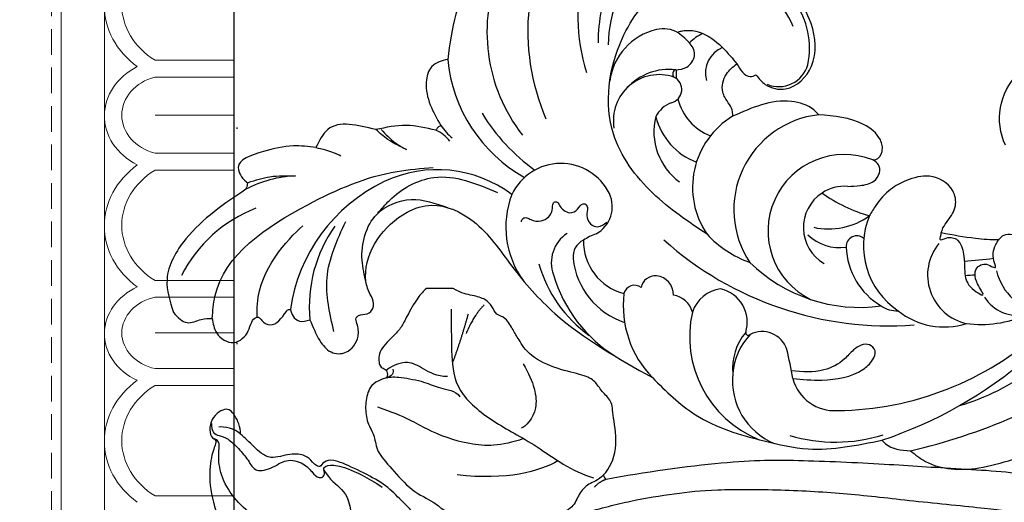
# Model space of a CAD drawing. Units: millimetres. Extents: x 73114 to 76894, y 75271 to 76162.
# Drawn here: x 75975 to 76049, y 75791 to 75827 of the extents above; entities that cross this region are included whole.
import ezdxf
from ezdxf.xclip import XClip

# ---------------------------------------------------------------- set-up
doc = ezdxf.new("R2010")
doc.units = ezdxf.units.MM
doc.header["$XCLIPFRAME"] = 2
for name, pattern in [('ACAD_ISO07W100', [3, 0, -3]), ('DOT', [6.35, 0, -6.35]), ('HIDDEN', [9.525, 6.35, -3.175])]:
    doc.linetypes.add(name, pattern=pattern)
for name, color, linetype in [('2018-圖筆規範-陰影線', 8, 'Continuous'), ('A-04.尺寸標註', 4, 'Continuous'), ('H-08.木作(細線)', 8, 'Continuous'), ('格子', 1, 'Continuous')]:
    doc.layers.add(name, color=color, linetype=linetype)
doc.layers.add('H&K Decorate detail1', color=251, linetype='Continuous', lineweight=5)
doc.styles.add('新細明體', font='PMingLiU.ttf')
doc.dimstyles.new('3', dxfattribs={"dimtxt": 7.5, "dimasz": 2.25, "dimexe": 1.5, "dimexo": 1.5, "dimgap": 0.9, "dimtad": 2, "dimdec": 0, "dimtxsty": '新細明體', "dimblk": 'ARCHTICK', "dimcen": 5, "dimclrd": 8, "dimclre": 8, "dimclrt": 4, "dimadec": 0, "dimazin": 0, "dimtfac": 1, "dimtdec": 0, "dimtix": 1, "dimtmove": 2, "dimatfit": 3, "dimldrblk": 'OPEN90', "dimfxl": 1.25, "dimlwd": 9, "dimlwe": 9, "dimarcsym": 0})

# ---------------------------------------------------------------- blocks, each defined once
blk = doc.blocks.new('GM-0021-22')
at = {"layer": 'H&K Decorate detail1'}
for p, q in [((199.342, -11.539), (134.342, -11.539)), ((264.342, -11.539), (199.342, -11.539)), ((199.342, -14.741), (134.342, -14.741)), ((264.342, -14.741), (199.342, -14.741)), ((179.112, -18.5), (179.112, -24.342)), ((180.357, -18.489), (180.357, -24.342)), ((183.184, -18.508), (183.184, -24.342)), ((183.184, -18.508), (183.184, -24.342)), ((186.011, -18.5), (186.011, -24.342)), ((187.256, -18.489), (187.256, -24.342)), ((195.454, -18.5), (195.454, -24.342)), ((196.699, -18.489), (196.699, -24.342)), ((199.342, -18.508), (199.342, -24.342)), ((199.342, -18.508), (199.342, -24.342)), ((201.984, -18.5), (201.984, -24.342)), ((203.229, -18.489), (203.229, -24.342)), ((211.427, -18.5), (211.427, -24.342)), ((199.342, -24.342), (134.342, -24.342)), ((264.342, -24.342), (199.342, -24.342))]:
    blk.add_line(p, q, dxfattribs=at)
for centre, major_axis, ratio, start_param, end_param in [((175.065, -21.9), (0, -7.163), 0.84, 2.290635, 3.992551), ((183.236, -19.827), (0, -5.086), 0.84, 3.153818, 4.164516), ((183.236, -19.827), (0, -5.086), 0.84, 2.118669, 3.153818), ((191.408, -21.9), (0, -7.163), 0.84, 2.290635, 3.992551), ((199.6, -19.767), (0.567, -5.005), 0.826603, 3.067211, 4.07791), ((199.192, -19.771), (-0.551, -5.009), 0.826116, 2.203144, 3.238293), ((207.38, -21.9), (0, -7.163), 0.84, 2.290635, 3.992551), ((175.013, -22.083), (0, -6.054), 0.84, 2.204108, 4.079077), ((183.184, -19.56), (0, -3.528), 0.84, 3.141593, 4.407425), ((183.184, -19.56), (0, -3.528), 0.84, 1.87576, 3.141593), ((191.355, -22.083), (0, -6.054), 0.84, 2.204108, 4.079077), ((199.522, -19.5), (0.472, -3.447), 0.832643, 3.0408, 4.306632), ((199.161, -19.5), (-0.472, -3.447), 0.832643, 1.976553, 3.242386), ((207.328, -22.083), (0, -6.054), 0.84, 2.204108, 4.079077)]:
    blk.add_ellipse(centre, major_axis=major_axis, ratio=ratio, start_param=start_param, end_param=end_param, dxfattribs=at)
blk = doc.blocks.new('SE-21127L')
at = {"layer": 'H-08.木作(細線)'}
blk.add_open_spline([(37.034, 42.309), (39.189, 41.772), (42.538, 40.775), (45.564, 39.617), (48.849, 38.17), (53.364, 36.01), (56.463, 34.235), (59.913, 32.074), (63.068, 30.144), (64.131, 29.469), (65.097, 28.729), (66.707, 27.507), (67.866, 26.575), (69.154, 25.385), (71.057, 23.636), (72.313, 22.253), (74.605, 19.798), (75.732, 18.319), (76.991, 16.641), (78.311, 14.679), (79.313, 12.805), (80.538, 10.417), (81.343, 8.39), (82.278, 5.68), (83.244, 2.561), (83.697, 0.256), (84.131, -4.113), (84.131, -8.63), (83.976, -11.371), (83.455, -13.725), (82.989, -15.949), (82.419, -17.53), (81.315, -20.241), (80.015, -22.732), (79.667, -23.282), (78.75, -24.707), (78.098, -25.704), (77.569, -26.335), (77.236, -26.97), (76.597, -27.902), (76.597, -28.259), (77.786, -27.059), (78.463, -26.638), (79.128, -26.306), (80.47, -25.821), (81.275, -25.744), (83.083, -25.968), (84.381, -26.289), (85.743, -27.188), (86.66, -28.181), (87.289, -29.221), (87.906, -30.675), (88.32, -32.313), (88.254, -34.481), (87.629, -36.664), (86.182, -38.899), (84.866, -40.016), (82.827, -41.165), (81.22, -41.855), (79.016, -41.958), (76.742, -41.793), (74.806, -41.032), (72.106, -39.176), (70.56, -37.031), (69.819, -35.565), (69.428, -34.002), (69.18, -32.829), (69.183, -32.209), (69.168, -31.659), (69.168, -31.556), (68.92, -31.494), (68.692, -31.122), (68.526, -30.563), (68.506, -30.088), (68.568, -29.819), (67.615, -30.17), (67, -30.487), (65.079, -30.851), (63.687, -31.215), (62.263, -31.248), (60.573, -31.248), (59.016, -31.248), (56.532, -30.917), (54.942, -31.05), (51.921, -30.821), (49.84, -31.081), (48.018, -31.77), (47.145, -32.304), (46.507, -32.837), (46.078, -32.759), (45.779, -32.278), (45.609, -31.238), (45.596, -30.524), (45.674, -29.125), (46.195, -28.125), (46.78, -27.605), (47.912, -27.02), (48.862, -26.838), (48.732, -26.617), (47.912, -25.941), (47.079, -25.068), (46.788, -24.028), (46.517, -22.802), (46.705, -22.336), (47.288, -22.045), (48.121, -21.9), (49.411, -21.754), (49.786, -21.733), (49.536, -21.297), (48.974, -20.403), (48.411, -19.355), (48.037, -18.502), (47.87, -17.754), (47.787, -16.943), (47.641, -15.758), (47.537, -15.176), (47.745, -14.697), (48.349, -14.344), (48.911, -14.095), (50.222, -14.032), (51.638, -14.095), (53.282, -15.03), (54.052, -15.758), (55.135, -16.922), (55.551, -17.296), (55.872, -15.959), (56.101, -15.584), (56.621, -15.335), (56.871, -15.106), (57.912, -15.231), (58.661, -15.834), (59.41, -16.541), (60.16, -17.788), (60.742, -18.329), (60.992, -18.37), (61.679, -18.287), (62.762, -18.349), (63.934, -18.666), (64.766, -18.874), (65.599, -19.29), (65.328, -18.874), (65.099, -18.271), (64.975, -17.315), (65.037, -16.255), (65.391, -15.589), (65.661, -15.61), (66.39, -16.026), (67.352, -16.169), (68.497, -16.127), (69.725, -16.086), (70.662, -15.816), (72.119, -15.337), (73.225, -14.522), (73.745, -13.898), (74.078, -13.025), (74.12, -12.547), (73.891, -12.65), (73.558, -12.838), (73.1, -13.129), (72.267, -13.378), (71.455, -13.544), (69.624, -13.399), (68.604, -13.191), (67.688, -12.838), (66.48, -12.276), (66.127, -12.048), (66.043, -11.673), (66.231, -11.32), (66.46, -11.174), (66.418, -11.008), (65.835, -11.05), (64.842, -10.85), (63.593, -10.559), (62.865, -10.164), (62.136, -9.561), (61.366, -8.813), (60.602, -7.542), (60.164, -6.357), (60.04, -5.359), (60.185, -4.028), (60.582, -3.272), (61.04, -2.669), (61.685, -2.003), (62.393, -1.338), (63.476, -0.901), (64.787, -0.693), (65.828, -0.86), (66.639, -1.608), (66.827, -2.253), (66.764, -3.147), (66.868, -3.874), (67.097, -4.082), (67.535, -3.958), (69.2, -3.459), (70.012, -2.856), (70.787, -1.976), (71.1, -1.415), (71.662, -0.479), (71.995, 0.373), (72.278, 2.04), (72.57, 3.381), (72.57, 4.09), (72.487, 5.092), (72.215, 5.989), (71.839, 7.413), (71.693, 8.081), (71.212, 9.02), (70.732, 9.875), (70.189, 10.188), (69.813, 10.585), (69.395, 10.773), (68.622, 10.814), (68.329, 10.585), (68.225, 10.418), (68.246, 9.98), (68.288, 8.769), (68.058, 7.58), (67.536, 6.12), (66.634, 4.61), (65.589, 3.608), (64.315, 2.941), (63.224, 2.576), (62.138, 2.354), (60.961, 2.419), (59.993, 2.615), (59.113, 3.113), (58.276, 3.583), (57.766, 4.301), (57.307, 5.129), (56.836, 6.278), (56.875, 7.545), (56.98, 8.245), (57.268, 8.99), (57.634, 9.669), (58.04, 10.218), (58.524, 10.518), (58.851, 10.701), (58.811, 10.904), (58.432, 11.217), (57.948, 11.688), (57.124, 12.21), (56.169, 12.85), (55.367, 13.378), (53.065, 14.449), (49.541, 15.97), (47.043, 16.832), (42.432, 18.405), (38.705, 19.424), (35.855, 20.108), (31.134, 21.045), (23.098, 21.814), (15.74, 21.621), (6.683, 19.703), (-1.112, 17.354), (-6.253, 14.937), (-10.532, 12.504), (-13.556, 10.524), (-17.089, 7.658), (-18.668, 5.443), (-19.911, 3.764), (-20.718, 1.717), (-21.356, -0.431), (-21.524, -2.325), (-21.423, -5.043), (-20.627, -7.013), (-20.021, -8.071), (-20.258, -8.453), (-20.772, -8.558), (-21.905, -8.361), (-23.131, -7.8), (-23.832, -7.322)], degree=3, dxfattribs=at)
blk = doc.blocks.new('_ArchTick')
at = {"color": 0, "linetype": 'ByBlock', "const_width": 0.15}
blk.add_lwpolyline([(-0.5, -0.5), (0.5, 0.5)], dxfattribs=at)
blk = doc.blocks.new('*D48')
at = {"layer": 'A-04.尺寸標註', "color": 8, "linetype": 'HIDDEN', "lineweight": 9, "ltscale": 0.3, "transparency": 16777216}
for p, q in [((75977.863, 75784.636), (75977.863, 76025.587)), ((76463.606, 75946.466), (76463.606, 76025.587))]:
    blk.add_line(p, q, dxfattribs=at)
at = {"layer": 'A-04.尺寸標註', "color": 8, "lineweight": 9, "ltscale": 0.3, "transparency": 16777216}
blk.add_line((75977.863, 76024.087), (76463.606, 76024.087), dxfattribs=at)
at = {"layer": 'DEFPOINTS', "color": 0, "ltscale": 0.3, "transparency": 16777216}
for p in [(76463.606, 76024.087), (76463.606, 75944.966), (75977.863, 75783.136)]:
    blk.add_point(p, dxfattribs=at)
at = {"layer": 'A-04.尺寸標註', "color": 8, "lineweight": 9, "ltscale": 0.3, "transparency": 16777216, "xscale": 2.25, "yscale": 2.25, "zscale": 2.25, "rotation": 180}
blk.add_blockref('_ArchTick', (75977.863, 76024.087), dxfattribs=at)
at = {"layer": 'A-04.尺寸標註', "color": 8, "lineweight": 9, "ltscale": 0.3, "transparency": 16777216, "xscale": 2.25, "yscale": 2.25, "zscale": 2.25}
blk.add_blockref('_ArchTick', (76463.606, 76024.087), dxfattribs=at)
at = {"layer": 'A-04.尺寸標註', "color": 4, "ltscale": 0.3, "transparency": 16777216, "insert": (76220.735, 76029.211), "char_height": 7.5, "attachment_point": 5, "style": '新細明體'}
blk.add_mtext('486', dxfattribs=at)
blk = doc.blocks.new('_Open90')
at = {"color": 0, "linetype": 'ByBlock', "lineweight": -2}
for p, q in [((-0.5, 0.5), (0, 0)), ((0, 0), (-1, 0)), ((0, 0), (-0.5, -0.5))]:
    blk.add_line(p, q, dxfattribs=at)
blk = doc.blocks.new('*D51')
at = {"layer": 'A-04.尺寸標註', "color": 8, "linetype": 'HIDDEN', "lineweight": 9, "ltscale": 0.3, "transparency": 16777216}
for p, q in [((76185.749, 75992.522), (75944.798, 75992.522)), ((76023.919, 75506.779), (75944.798, 75506.779))]:
    blk.add_line(p, q, dxfattribs=at)
at = {"layer": 'A-04.尺寸標註', "color": 8, "lineweight": 9, "ltscale": 0.3, "transparency": 16777216}
blk.add_line((75946.298, 75992.522), (75946.298, 75506.779), dxfattribs=at)
at = {"layer": 'DEFPOINTS', "color": 0, "ltscale": 0.3, "transparency": 16777216}
for p in [(76187.249, 75992.522), (75946.298, 75506.779), (76025.419, 75506.779)]:
    blk.add_point(p, dxfattribs=at)
at = {"layer": 'A-04.尺寸標註', "color": 8, "lineweight": 9, "ltscale": 0.3, "transparency": 16777216, "xscale": 2.25, "yscale": 2.25, "zscale": 2.25}
for p, rotation in [((75946.298, 75992.522), 90), ((75946.298, 75506.779), 270)]:
    blk.add_blockref('_ArchTick', p, dxfattribs=dict(at, rotation=rotation))
at = {"layer": 'A-04.尺寸標註', "color": 4, "ltscale": 0.3, "transparency": 16777216, "insert": (75941.174, 75749.65), "char_height": 7.5, "attachment_point": 5, "rotation": 90, "style": '新細明體'}
blk.add_mtext('486', dxfattribs=at)
blk = doc.blocks.new('格子')
at = {"layer": '格子', "linetype": 'DOT', "ltscale": 2.5}
blk.add_lwpolyline([(0, 0), (0, -3000)], dxfattribs=at)
blk = doc.blocks.new('SE-21003L-d')
at = {"layer": 'H-08.木作(細線)'}
for centre, radius, start, end in [((-36.865, 23.193), 10.423, 66.49464, 108.31892), ((-34.785, 25.916), 8.735, 47.95714, 73.16459), ((-2.39, 21.225), 12.523, 112.77366, 173.12665), ((-6.12, 23.484), 11.238, 140.68811, 196.05952), ((4.178, 16.377), 13.866, 86.83643, 153.00463), ((2.547, 16.418), 16.386, 129.31821, 158.75975), ((-28.616, 15.649), 12.497, 70.98598, 127.16419), ((-27.673, 17.548), 10.301, 100.0094, 140.85165), ((-27.559, 18.799), 9.175, 8.37917, 70.81453), ((-21.119, 26.58), 2.176, 349.65304, 24.40643), ((-13.862, 26.649), 4.841, 170.2513, 184.9765), ((2.2, 15.632), 11.472, 111.12012, 135.72136), ((-2.116, 22.684), 14.084, 166.46735, 190.06924), ((0.454, 16.993), 8.527, 39.3563, 135.06404), ((-0.927, 16.79), 6.538, 338.00581, 78.19615), ((-4.614, 17.449), 4.521, 58.47795, 127.96784), ((-3.334, 19.469), 2.129, 13.97291, 59.42399), ((-15.676, 13.99), 6.757, 114.54362, 171.62052), ((-17.103, 16.354), 4.026, 341.80652, 110.03674), ((-6.839, 16.345), 3.408, 26.75479, 144.80062), ((-6.624, 15.532), 4.226, 38.65767, 92.922), ((0.655, 16.502), 5.922, 303.37705, 38.23339), ((-1.131, 15.364), 3.509, 71.34853, 91.06295), ((-4.75, 17.528), 1.014, 238.61648, 19.91141), ((-3.469, 17.879), 0.327, 63.54797, 180.94015), ((-1.131, 15.364), 3.509, 127.78264, 138.27009), ((-6.147, 14.706), 2.14, 66.04824, 108.20821), ((-0.488, 15.073), 1.986, 66.38687, 152.11001), ((-4.439, 12.814), 4.589, 121.19415, 189.58484), ((-2.566, 14.251), 4.924, 149.65225, 204.4483), ((-1.32, 14.498), 3.962, 149.42462, 204.18227), ((-12.054, 10.326), 9.822, 151.1306, 189.79727), ((-18.096, 12.638), 2.609, 78.71235, 155.42942), ((-15.422, 15.843), 2.27, 253.36265, 340.82406), ((-17.539, 12.765), 1.302, 69.54934, 142.95897), ((-14.247, 11.11), 4.039, 134.61903, 210.6223), ((-17.98, 9.342), 4.728, 66.20131, 79.07044), ((-10.936, 8.655), 10.796, 151.99947, 193.63669), ((-14.223, 10.051), 5.585, 141.22395, 207.19205), ((-4.182, 6.764), 6.157, 76.44027, 169.78612), ((2.81, 13.487), 2.224, 202.57158, 299.75697), ((12.187, 11.363), 25.053, 183.56393, 229.64214), ((-2.508, 2.785), 7.077, 51.71203, 168.90234), ((-12.964, 3.082), 7.634, 128.55326, 179.54413), ((-17.293, 8.384), 0.794, 7.13857, 122.73298), ((-15.898, 7.584), 1.085, 40.89607, 124.02264), ((-16.134, 7.404), 1.381, 313.23658, 40.11614), ((-2.216, 7.624), 8.03, 178.35096, 205.66265), ((-16.592, 5.362), 1.744, 330.87492, 36.39965), ((-2.812, 0.87), 5.671, 23.63046, 198.9446), ((-10.625, -2.441), 8.252, 122.57408, 202.99483), ((-13.918, 2.279), 2.513, 52.15818, 117.24433), ((-14.487, 2.892), 2.517, 297.78505, 33.01197), ((2.266, 4.353), 11.721, 181.00631, 233.02269), ((-2.625, 1.028), 3.068, 78.70659, 195.30102), ((9, 5.954), 11.189, 189.86303, 209.91763), ((-2.625, 1.028), 3.068, 41.23155, 78.70659), ((-1.528, 2.673), 3.422, 181.95056, 233.40505), ((0.052, 5.435), 5.117, 212.79979, 261.57261), ((-12.941, -3.45), 4.132, 95.17461, 140.8657), ((-13.047, -4.402), 4.719, 91.46012, 131.03661), ((-13.198, 0.512), 0.192, 127.00376, 274.56244), ((-13.777, -1.532), 1.945, 334.02457, 72.22569), ((1.569, -4.997), 5.829, 112.8901, 191.3105), ((-2.974, -0.606), 0.798, 5.24126, 138.12623), ((0.349, -3.657), 5.308, 137.54544, 194.77571), ((-12.939, -4.739), 5.047, 129.45568, 202.77739), ((-38.306, 13.553), 30.733, 324.64139, 328.76429), ((-10.456, -5.814), 3.204, 150.39891, 229.51472), ((-2.817, -4.644), 2.001, 190.55825, 228.35869), ((1.905, -8.385), 3.69, 96.28017, 212.78898), ((1.307, -5.496), 5.491, 186.73154, 242.8707), ((-5.959, -1.374), 11.861, 208.7391, 242.68522), ((16.283, 9.005), 21.466, 228.07865, 233.89838), ((15.475, 8.296), 21.466, 228.45061, 230.42037), ((3.435, 8.283), 22.988, 225.99243, 267.52222), ((6.785, -11.331), 4.25, 149.33913, 215.41093), ((4.063, -10.538), 2.997, 168.23714, 236.49542), ((5.339, -5.28), 8.292, 217.9873, 249.31133), ((2.548, 16.937), 32.391, 243.82985, 266.10228), ((12.425, 23.546), 44.295, 238.39944, 259.24891), ((2.226, 0.651), 17.034, 241.68261, 262.51766)]:
    blk.add_arc(centre, radius, start, end, dxfattribs=at)
for points in [[(-29.342, 35.352), (-31.523, 35.816), (-31.84, 34.673), (-31.84, 34.563), (-32.065, 34.365), (-32.255, 34.277)], [(-26.383, 32.827), (-27.479, 34.085), (-29.342, 35.352)], [(-32.255, 34.277), (-37.999, 34.782), (-41.124, 33.613), (-42.488, 31.532)], [(-31.765, 34.504), (-30.326, 33.686), (-28.936, 32.403)], [(-22.273, 30.645), (-24.805, 33.157), (-26.383, 32.827)], [(-7.238, 32.771), (-9.156, 33.287), (-14.814, 30.604)], [(-26.383, 32.827), (-25.987, 32.211), (-25.477, 31.089)], [(-42.488, 31.532), (-42.297, 30.297), (-41.385, 29.725), (-40.748, 29.209)], [(-40.748, 29.209), (-39.46, 30.234), (-29.783, 30.234), (-23.338, 27.336), (-21.209, 25.661)], [(-14.814, 30.604), (-16.017, 31.057), (-17.142, 30.517), (-18.633, 27.469)], [(-19.137, 27.479), (-20.456, 29.288), (-22.273, 30.645)], [(-21.696, 27.988), (-22.153, 29.496), (-22.273, 30.645)], [(-21.982, 30.375), (-21.935, 28.927), (-21.696, 27.988)], [(-40.748, 29.209), (-41.281, 28.209), (-40.87, 26.82), (-39.506, 26.674), (-38.858, 26.965), (-38.374, 26.965), (-38.247, 26.85), (-38.247, 26.521), (-38.041, 25.864), (-36.479, 25.714), (-36.27, 25.714), (-36.165, 25.608)], [(-35.014, 22.176), (-32.583, 25.36), (-28.655, 27.37)], [(-18.633, 27.469), (-18.9, 27.529), (-19.137, 27.479)], [(-36.165, 25.608), (-36.369, 25.122), (-36.285, 24.527), (-35.662, 24.051)], [(-30.772, 23.063), (-29.803, 24.472), (-26.616, 26.123), (-24.063, 25.122), (-22.556, 22.802)], [(-26.524, 26.123), (-25.245, 26.204), (-21.703, 25.095), (-19.131, 21)], [(-35.662, 24.051), (-36.232, 22.431), (-36.232, 21.247), (-35.462, 20.456), (-33.985, 20.668), (-33.374, 21.406), (-33.111, 21.737), (-32.886, 21.737), (-32.334, 21.385), (-31.705, 21.385), (-31.027, 22.597), (-30.482, 23.419), (-24.937, 24.659), (-23.277, 23.748), (-21.911, 20.743), (-22.21, 16.355), (-22.404, 11.619), (-20.599, 3.143)], [(-10.242, 7.856), (-10.962, 12.855), (-9.947, 18.033), (-4.538, 22.603), (0.504, 23.173), (3.784, 21.788), (5.528, 20.237)], [(-3.324, 18.171), (-2.589, 17.734), (-1.608, 17.925), (-1.267, 19.984)], [(-19.4, 18.189), (-19.142, 18.288), (-18.899, 18.128), (-18.777, 17.817), (-18.299, 17.203), (-17.152, 17.203), (-16.727, 17.521), (-16.624, 17.521), (-16.481, 17.372), (-16.514, 17.119), (-16.358, 16.145), (-15.778, 15.924), (-15.19, 15.924), (-15.095, 15.807), (-15.167, 15.51), (-15.603, 15.123), (-15.849, 14.469), (-15.619, 13.954), (-14.916, 13.722)], [(0.644, 13.711), (0.644, 12.725), (1.488, 11.435), (4.025, 11.281), (6.23, 13.552), (6.84, 15.929), (6.47, 18.527)], [(-2.739, 12.749), (-2.517, 12.987), (-2.161, 14.152), (-2.004, 14.529), (-0.871, 15.3), (0.229, 15.3)], [(0.229, 15.3), (0.069, 14.567), (0.25, 13.932), (0.644, 13.711)], [(1.877, 8.34), (1.877, 8.858), (1.135, 10.473), (-2.739, 12.749)], [(2.383, 3.143), (2.557, 3.004), (3.314, 3.104), (3.824, 3.796), (3.749, 5.49), (1.877, 8.34)], [(-20.599, 3.143), (-20.261, -1.083), (-18.006, -6.023), (-16.089, -8.741), (-11.738, -12.133)], [(-0.317, 3.05), (0.381, 2.447), (1.334, 1.967), (2.06, 2.111), (2.43, 2.58), (2.383, 3.143)], [(2.19, -4.286), (2.543, -4.115), (3.184, -3.979), (4.351, -3.594), (4.995, -2.666), (4.53, -0.69), (3.077, 0.298), (1.789, 0.657), (0.179, 0.578), (-0.698, 0.373)], [(2.19, -4.286), (1.928, -4.439), (1.791, -4.548), (2.18, -4.811), (2.673, -5.505), (1.399, -7.57), (0.923, -8.661), (1.175, -9.724), (1.455, -8.857), (2.393, -7.99), (2.812, -8.143), (3.058, -8.543), (3.262, -8.934), (3.416, -8.697), (4.468, -7.74), (4.862, -7.643)], [(-11.738, -12.133), (-11.738, -12.507), (-10.785, -14.181)], [(-10.785, -14.181), (-10.545, -15.523), (-8.066, -18.644), (-5.86, -19.961)]]:
    blk.add_spline(points, degree=3, dxfattribs=at)
for points, knots in [([(-38.318, 26.93), (-38.087, 27.174), (-35.985, 29.317), (-32.747, 29.455), (-31.135, 29.376)], [0.315097, 0.315097, 0.315097, 0.315097, 1.315402, 9.293359, 9.293359, 9.293359, 9.293359]), ([(-1.267, 19.984), (-1.244, 19.999), (-1.222, 20.014), (-1.199, 20.03), (-1.11, 19.978), (-0.736, 19.759), (-0.122, 19.108), (0.335, 17.751), (0.319, 16.425), (0.242, 15.551), (0.221, 15.306)], [-0.11227, -0.11227, -0.11227, -0.11227, 0, 0, 0, 0.308135, 1.299014, 2.598527, 4.496438, 5.234097, 5.234097, 5.234097, 5.234097]), ([(-13.242, -4.232), (-12.776, -4.777), (-11.636, -6.114), (-9.769, -7.422), (-8.167, -7.493), (-7.331, -7.169), (-7.372, -6.137), (-8.483, -5.81), (-9.732, -5.973), (-11.464, -5.423), (-12.388, -4.387), (-12.911, -3.756)], [0, 0, 0, 0, 2.170352, 5.316067, 6.314239, 7.023787, 7.632398, 8.854027, 9.835125, 11.539987, 13.958208, 13.958208, 13.958208, 13.958208]), ([(4.86, -7.649), (4.454, -7.245), (3.498, -6.164), (2.68, -4.991), (2.19, -4.286)], [28.499524, 28.499524, 28.499524, 28.499524, 30.214698, 32.792732, 32.792732, 32.792732, 32.792732]), ([(4.86, -7.649), (4.905, -7.641), (5.129, -7.608), (5.592, -7.665), (5.941, -8.142), (5.956, -8.482), (5.949, -8.61)], [1.495739, 1.495739, 1.495739, 1.495739, 1.629356, 2.168041, 2.808561, 3.189116, 3.189116, 3.189116, 3.189116])]:
    blk.add_open_spline(points, degree=3, knots=knots, dxfattribs=at)
blk = doc.blocks.new('SE-21213L')
at = {"layer": '2018-圖筆規範-陰影線', "color": 8}
for points, degree in [([(-10.274, -0.134), (-11.74, -0.538), (-13.296, -1.562), (-16.499, -3.105), (-18.508, -3.644), (-20.76, -3.494), (-22.406, -4.617), (-23.681, -6.195), (-24.238, -7.903), (-24.083, -9.279), (-24.166, -9.707), (-24.507, -9.75)], 3), ([(-16.354, -7.445), (-15.922, -6.698), (-14.97, -6.148), (-14.299, -4.986), (-14.299, -3.228)], 3), ([(-6.904, -19.387), (-6.904, -17.736), (-6.904, -15.938), (-6.648, -13.307), (-3.83, -10.941), (-0.695, -9.442), (2.041, -7.305), (3.655, -6.873)], 3), ([(1.013, -8.137), (-0.34, -7.322), (-2.789, -6.665), (-6.473, -7.084)], 3), ([(-1.557, -15.312), (-0.781, -13.968), (-0.21, -11.836), (-1.426, -10.619), (-1.725, -10.539)], 3), ([(-11.718, -14.288), (-11.422, -14.367), (-10.779, -14.367), (-8.768, -13.994), (-7.871, -13.476), (-6.595, -13.359), (-6.262, -12.876)], 3), ([(-7.192, -14.37), (-7.962, -14.37), (-9.045, -14.994), (-10.056, -15.578), (-11.134, -15.289), (-11.728, -14.837)], 3), ([(-11.229, -14.914), (-11.161, -14.66), (-11.301, -14.383), (-11.718, -14.288)], 3), ([(-5.66, -19.006), (-6.147, -17.191), (-6.824, -15.376)], 2), ([(-4.458, -19.694), (-5.249, -18.903), (-5.802, -17.566)], 2)]:
    blk.add_open_spline(points, degree=degree, dxfattribs=at)
for points, knots in [([(36.453, -6.797), (36.453, -6.797), (36.452, -6.798), (36.452, -6.798), (35.512, -7.268), (30.377, -7.511), (25.994, -7.845), (18.859, -8.179), (13.949, -8.179), (7.358, -7.26), (4.589, -6.743)], [0.18142, 0.18142, 0.18142, 0.18142, 0.181702, 0.181702, 0.181702, 1, 2, 3, 4, 5, 5, 5, 5]), ([(-1.541, -9.776), (-3.227, -9.172), (-5.571, -9.213), (-8.923, -10.432), (-10.177, -11.372), (-12.359, -12.104)], [0.014005, 0.014005, 0.014005, 0.014005, 1, 2, 3, 3, 3, 3])]:
    blk.add_open_spline(points, degree=3, knots=knots, dxfattribs=at)
at = {"layer": 'H-08.木作(細線)', "color": 8}
blk.add_lwpolyline([(-6.759, -20.913), (-8.75, -20.913)], dxfattribs=at)
for points, degree in [([(-24.507, -9.75), (-24.36, -9.672), (-24.308, -9.486), (-24.741, -8.567), (-24.931, -6.389), (-24.241, -3.686), (-23.072, -2.192), (-21.613, -0.321), (-19.338, 1.261), (-18.773, 1.652), (-17.354, 2.347), (-15.83, 2.381)], 3), ([(-8.656, -1.441), (-8.482, -2.087), (-8.899, -3.123), (-9.514, -4.094), (-10.778, -5.358), (-11.832, -6.412), (-13.613, -7.349), (-15.523, -8.229), (-16.238, -8.152), (-16.501, -7.889), (-16.584, -7.745)], 3), ([(-11.718, -14.288), (-12.63, -14.012), (-13.121, -13.361), (-13.314, -12.158), (-13.174, -10.938), (-12.532, -9.948), (-12.502, -8.818), (-11.373, -7.64), (-9.857, -5.837), (-8.041, -5.053), (-7.494, -4.354), (-6.47, -4.394), (-6.005, -3.976), (-5.433, -3.477), (-3.986, -3.436)], 3), ([(4.393, -7.084), (3.978, -6.668), (3.255, -6.471), (2.514, -5.68), (2.212, -4.615), (0.822, -4.105), (-0.558, -4.063), (-1.984, -3.681), (-2.389, -3.447), (-3.16, -3.712), (-3.599, -3.622), (-3.986, -3.436)], 3), ([(-16.354, -7.445), (-16.425, -7.712), (-15.88, -7.858), (-14.908, -7.73), (-13.118, -6.917), (-12.041, -6.169)], 3), ([(4.589, -6.743), (4.159, -6.627), (3.703, -6.172)], 2), ([(-24.689, -10.898), (-24.752, -10.66), (-24.544, -10.117), (-24.188, -10.022), (-23.483, -9.833), (-22.69, -9.04), (-21.937, -8.179), (-21.476, -7.224), (-20.112, -7.589), (-19.025, -8.38), (-17.641, -7.854), (-17.203, -7.224), (-16.771, -6.792), (-16.219, -6.94), (-16.354, -7.445)], 3), ([(4.589, -6.743), (4.447, -6.885), (4.393, -7.084)], 2), ([(-16.584, -7.745), (-16.796, -7.623), (-17.23, -8.057), (-17.662, -8.548), (-18.818, -8.729), (-19.832, -8.354), (-20.297, -8.382)], 3), ([(-20.297, -8.382), (-20.859, -8.489), (-21.542, -9.173), (-22.204, -9.834), (-22.542, -10.094)], 3), ([(-22.542, -10.094), (-22.525, -10.655), (-22.966, -11.582), (-23.606, -12.222), (-24.998, -11.133), (-24.817, -9.896), (-24.507, -9.75)], 3), ([(-22.542, -10.094), (-22.978, -10.519), (-23.78, -10.685), (-24.154, -10.625)], 3)]:
    blk.add_open_spline(points, degree=degree, dxfattribs=at)
for points, knots in [([(2.854, -4.244), (4.276, -4.625), (6.404, -5.196), (9.746, -5.719), (12.496, -6.033), (17.573, -6.012), (22.529, -5.719), (27.176, -5.167), (33.323, -4.559), (35.445, -4.3), (36.171, -4.3), (36.441, -4.462), (36.452, -4.468), (36.452, -4.469), (36.453, -4.469), (36.453, -4.469)], [0, 0, 0, 0, 1, 2, 3, 4, 5, 6, 7, 8, 9, 9.041355, 9.041355, 9.041355, 9.042621, 9.042621, 9.042621, 9.042621]), ([(4.393, -7.084), (4.832, -7.541), (5.551, -8.96), (5.055, -11.57), (5.055, -12.599), (4.232, -13.247), (3.802, -14.06), (2.982, -14.494), (0.987, -14.899), (-1.137, -15.857), (-1.965, -17.24), (-2.27, -17.726), (-2.874, -18.843), (-3.591, -18.911), (-3.861, -19.596), (-4.321, -20.123), (-5.261, -20.398), (-6.12, -20.531), (-6.759, -20.913)], [0, 0, 0, 0, 1, 2, 3, 4, 5, 6, 7, 8, 9, 10, 11, 12, 13, 14, 15, 15.9119, 15.9119, 15.9119, 15.9119]), ([(-8.75, -20.913), (-8.975, -20.719), (-9.399, -20.258), (-10.276, -18.74), (-10.56, -18.034), (-11.215, -17.379), (-12.39, -16.203), (-12.238, -15.092), (-11.963, -15.018), (-11.627, -14.824), (-11.627, -14.445), (-11.718, -14.288)], [0.17182, 0.17182, 0.17182, 0.17182, 1, 2, 3, 4, 5, 6, 7, 8, 9, 9, 9, 9])]:
    blk.add_open_spline(points, degree=3, knots=knots, dxfattribs=at)
blk = doc.blocks.new('SE-21037L-d')
at = {"layer": 'H-08.木作(細線)'}
blk.add_arc((-22.285, -29.267), 4.706, 266.75692, 336.42197, dxfattribs=at)

msp = doc.modelspace()

# ---------------------------------------------------------------- linework, layer by layer
at = {"color": 6}
msp.add_lwpolyline([(76491.382, 75979.003), (75991.382, 75979.003), (75991.382, 75479.003)], dxfattribs=at)
at = {"color": 8, "linetype": 'ACAD_ISO07W100', "ltscale": 1.5}
msp.add_arc((75992.449, 75647.201), 233.891, 45.84356, 90.26144, dxfattribs=at)

# ---------------------------------------------------------------- block references
at = {"color": 7, "xscale": -1, "rotation": 90}
msp.add_blockref('GM-0021-22', (75967.04, 76003.345), dxfattribs=at)
at = {"color": 169, "true_color": 0x202c40}
ref = msp.add_blockref('格子', (75991.612, 75979.003), dxfattribs=at)
XClip(ref).set_block_clipping_path([(-0.2297155452, -502.0112759564), (502.6567884194, 0)])
at = {"xscale": -1, "rotation": 291.9200769190164}
msp.add_blockref('SE-21037L-d', (76071.737, 75851.523), dxfattribs=at)
at = {"rotation": 44.63771298713695}
msp.add_blockref('SE-21003L-d', (76039.307, 75812.929), dxfattribs=at)
at = {"color": 2, "xscale": -1, "rotation": 180}
msp.add_blockref('SE-21213L', (76014.424, 75786.39), dxfattribs=at)
at = {"layer": 'H-08.木作(細線)', "rotation": 52.97749478264228}
msp.add_blockref('SE-21127L', (76042.224, 75723.994), dxfattribs=at)

# ---------------------------------------------------------------- dimensions: what is measured, and where the dimension line sits
at = {"layer": 'A-04.尺寸標註', "color": 8, "ltscale": 0.3}
dim = msp.add_linear_dim(base=(76463.606, 76024.087), p1=(75977.863, 75783.136), p2=(76463.606, 75944.966), dimstyle='3', dxfattribs=at)
dim.commit()
dim.dimension.update_dxf_attribs({"geometry": '*D48', "text_midpoint": (76220.735, 76029.211)})
dim = msp.add_linear_dim(base=(75946.298, 75506.779), p1=(76187.249, 75992.522), p2=(76025.419, 75506.779), angle=270, dimstyle='3', dxfattribs=at)
dim.commit()
dim.dimension.update_dxf_attribs({"geometry": '*D51', "text_midpoint": (75941.174, 75749.65)})

doc.saveas('drawing.dxf')
